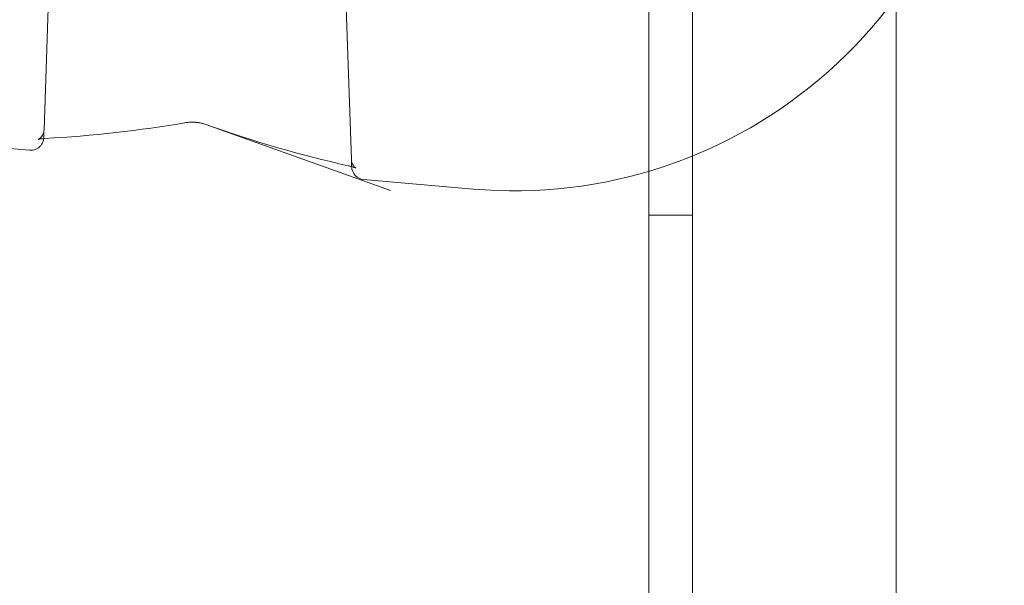
# Model space of a CAD drawing. Extents: x -82 to 722, y -22 to 430.
# Drawn here: x 253 to 255, y 137 to 138 of the extents above; entities that cross this region are included whole.
import ezdxf

# ---------------------------------------------------------------- set-up
doc = ezdxf.new("R2010")
doc.units = 0
doc.header["$MEASUREMENT"] = 0
doc.header["$PDMODE"] = 64
doc.styles.get("Standard").update_dxf_attribs({"font": 'Helvetica LT 57 Condensed_0.ttf'})
doc.dimstyles.new('FEET-METERS', dxfattribs={"dimtxt": 12, "dimasz": 7, "dimexe": 3, "dimexo": 3, "dimgap": 3, "dimtad": 0, "dimdec": 1, "dimzin": 3, "dimdsep": 46, "dimlunit": 4, "dimtxsty": 'Standard', "dimcen": 0.09, "dimadec": 0, "dimazin": 0, "dimtfac": 2, "dimtdec": 1, "dimtofl": 0, "dimtmove": 0, "dimatfit": 3, "dimfxl": 1, "dimfrac": 2, "dimtolj": 1, "dimtzin": 3, "dimarcsym": 0})

# ---------------------------------------------------------------- blocks, each defined once
blk = doc.blocks.new('*D128')
at = {"color": 0, "lineweight": -2, "transparency": 16777216}
for p, q in [((23.4027, 231.4531), (23.4027, 414.9947)), ((473.4471, 124.2556), (473.4471, 414.9947)), ((30.4027, 411.9947), (171.5406, 411.9947)), ((466.4471, 411.9947), (273.5574, 411.9947))]:
    blk.add_line(p, q, dxfattribs=at)
at = {"color": 0, "lineweight": 0, "transparency": 16777216}
for points in [[(30.4027, 413.1613), (30.4027, 410.828), (23.4027, 411.9947)], [(466.4471, 413.1613), (466.4471, 410.828), (473.4471, 411.9947)]]:
    blk.add_solid(points, dxfattribs=at)
at = {"layer": 'DEFPOINTS', "color": 0, "lineweight": 0, "transparency": 16777216}
for p in [(23.4027, 411.9947), (23.4027, 228.4531), (473.4471, 121.2556)]:
    blk.add_point(p, dxfattribs=at)
at = {"color": 0, "lineweight": 0, "transparency": 16777216, "insert": (222.549, 411.9947), "char_height": 12, "attachment_point": 5}
blk.add_mtext('\\A1;37\'-6" [11.4M]', dxfattribs=at)
blk = doc.blocks.new('new block')
at = {"color": 0, "linetype": 'Continuous', "lineweight": 0}
for p, q in [((254.0265, 137.6497), (254.0265, 140.2348)), ((254.1305, 140.2348), (254.1305, 107.8548)), ((254.6169, 108.1048), (254.6169, 139.9848)), ((252.5823, 137.7488), (252.597, 138.1709)), ((253.2991, 138.1709), (253.3163, 137.6781)), ((251.7193, 137.7725), (252.5477, 137.7)), ((252.9687, 137.7614), (253.4095, 137.6035)), ((254.0265, 135.9398), (254.0265, 137.6497)), ((253.3455, 137.6302), (253.6067, 137.6073)), ((254.1305, 137.5448), (254.0265, 137.5448))]:
    blk.add_line(p, q, dxfattribs=at)
for centre, radius, start, end in [((253.7052, 138.7323), 1.1293, 265, 358.3693), ((253.3482, 137.6613), 0.0313, 182, 265)]:
    blk.add_arc(centre, radius, start, end, dxfattribs=at)
for points in [[(252.9221, 137.7659), (252.8101, 137.7468), (252.6972, 137.7343), (252.5843, 137.728)], [(253.3089, 137.6629), (253.1943, 137.6888), (253.0805, 137.7213), (252.9687, 137.7614)], [(252.5816, 137.73), (252.5816, 137.73), (252.5816, 137.73), (252.5816, 137.73)], [(253.3169, 137.6609), (253.3145, 137.6616), (253.3118, 137.6623), (253.3089, 137.6629)], [(253.3169, 137.6609), (253.3145, 137.6616), (253.3118, 137.6623), (253.3089, 137.6629)], [(253.3169, 137.6609), (253.3145, 137.6616), (253.3118, 137.6623), (253.3089, 137.6629)]]:
    blk.add_open_spline(points, degree=3, dxfattribs=at)
for points, knots in [([(252.9687, 137.7614), (252.9653, 137.7626), (252.9614, 137.7637), (252.9532, 137.7655), (252.9488, 137.7662), (252.944, 137.7666), (252.9435, 137.7667), (252.9416, 137.7668), (252.9401, 137.7669), (252.9349, 137.7671), (252.9311, 137.7669), (252.9257, 137.7665), (252.9238, 137.7662), (252.9221, 137.7659)], [0, 0, 0, 0, 0.01348033, 0.01348033, 0.02645521, 0.02645521, 0.02792779, 0.02792779, 0.03235295, 0.03235295, 0.04398905, 0.04398905, 0.05083597, 0.05083597, 0.05083597, 0.05083597]), ([(252.9687, 137.7614), (252.9656, 137.7625), (252.962, 137.7636), (252.9543, 137.7653), (252.95, 137.766), (252.9452, 137.7665), (252.9447, 137.7666), (252.9439, 137.7666), (252.9435, 137.7667), (252.942, 137.7668), (252.9409, 137.7669), (252.9365, 137.767), (252.9332, 137.767), (252.9272, 137.7667), (252.9245, 137.7663), (252.9221, 137.7659)], [0, 0, 0, 0, 0.01241908, 0.01241908, 0.02529907, 0.02529907, 0.0267757, 0.0267757, 0.02788307, 0.02788307, 0.03120837, 0.03120837, 0.04127747, 0.04127747, 0.0508579, 0.0508579, 0.0508579, 0.0508579]), ([(252.5815, 137.7278), (252.5814, 137.7276), (252.5814, 137.7273), (252.5813, 137.7262), (252.5811, 137.7252), (252.5805, 137.7225), (252.5799, 137.7207), (252.5784, 137.717), (252.5774, 137.7152), (252.575, 137.7117), (252.5736, 137.7101), (252.5706, 137.7072), (252.569, 137.7059), (252.5654, 137.7036), (252.5635, 137.7027), (252.5596, 137.7012), (252.5576, 137.7006), (252.5529, 137.6999), (252.5503, 137.6997), (252.5477, 137.7)], [0.00223739, 0.00223739, 0.00223739, 0.00223739, 0.00288618, 0.00288618, 0.00576408, 0.00576408, 0.01134785, 0.01134785, 0.01762839, 0.01762839, 0.02390894, 0.02390894, 0.03018948, 0.03018948, 0.03647002, 0.03647002, 0.04275056, 0.04275056, 0.05062331, 0.05062331, 0.05062331, 0.05062331]), ([(252.5683, 137.7257), (252.5683, 137.7257), (252.5683, 137.7257), (252.5683, 137.7257), (252.5683, 137.7257), (252.5688, 137.7259), (252.5695, 137.7262), (252.5713, 137.7274), (252.5723, 137.7282), (252.5745, 137.7302), (252.5758, 137.7315), (252.5783, 137.7349), (252.5795, 137.7371), (252.5815, 137.7423), (252.5822, 137.7456), (252.5823, 137.7488)], [0.0317747, 0.0317747, 0.0317747, 0.0317747, 0.03280721, 0.03280721, 0.03574231, 0.03574231, 0.04295902, 0.04295902, 0.04869981, 0.04869981, 0.05548705, 0.05548705, 0.06376044, 0.06376044, 0.07420143, 0.07420143, 0.07420143, 0.07420143]), ([(252.5843, 137.728), (252.5805, 137.7277), (252.577, 137.7274), (252.573, 137.7268), (252.5718, 137.7266), (252.57, 137.7262), (252.5694, 137.726), (252.5686, 137.7258), (252.5684, 137.7257), (252.5683, 137.7257), (252.5683, 137.7257), (252.5683, 137.7257), (252.5687, 137.7258), (252.5701, 137.7266), (252.571, 137.7272), (252.5731, 137.7289), (252.5743, 137.7299), (252.5766, 137.7326), (252.5779, 137.7343), (252.5802, 137.7387), (252.5812, 137.7414), (252.582, 137.7457), (252.5822, 137.7472), (252.5823, 137.7488)], [0, 0, 0, 0, 0.01417296, 0.01417296, 0.02098612, 0.02098612, 0.02682491, 0.02682491, 0.03154078, 0.03154078, 0.03262561, 0.03262561, 0.0397399, 0.0397399, 0.04633754, 0.04633754, 0.05246343, 0.05246343, 0.05989609, 0.05989609, 0.06924826, 0.06924826, 0.07419574, 0.07419574, 0.07419574, 0.07419574]), ([(252.5683, 137.7257), (252.5683, 137.7257), (252.5683, 137.7257), (252.5688, 137.7259), (252.5695, 137.7262), (252.5713, 137.7274), (252.5723, 137.7282), (252.5745, 137.7302), (252.5758, 137.7315), (252.5783, 137.7349), (252.5795, 137.7371), (252.5815, 137.7423), (252.5822, 137.7456), (252.5823, 137.7488)], [0.03280721, 0.03280721, 0.03280721, 0.03280721, 0.03574231, 0.03574231, 0.04295902, 0.04295902, 0.04869981, 0.04869981, 0.05548705, 0.05548705, 0.06376044, 0.06376044, 0.07420143, 0.07420143, 0.07420143, 0.07420143]), ([(252.5843, 137.728), (252.5805, 137.7277), (252.577, 137.7274), (252.573, 137.7268), (252.5718, 137.7266), (252.57, 137.7262), (252.5694, 137.726), (252.5686, 137.7258), (252.5684, 137.7257), (252.5683, 137.7257), (252.5683, 137.7257), (252.5683, 137.7257)], [0, 0, 0, 0, 0.01418051, 0.01418051, 0.02098898, 0.02098898, 0.02682491, 0.02682491, 0.03154827, 0.03154827, 0.03280721, 0.03280721, 0.03280721, 0.03280721]), ([(252.5816, 137.73), (252.5816, 137.73), (252.5816, 137.73), (252.5816, 137.73), (252.5816, 137.7299), (252.5816, 137.7299), (252.5816, 137.7299), (252.5816, 137.7298), (252.5816, 137.7297), (252.5816, 137.7295), (252.5816, 137.7294), (252.5816, 137.729), (252.5815, 137.7288), (252.5815, 137.7283), (252.5815, 137.728), (252.5815, 137.7278)], [0, 0, 0, 0, 0.000024414, 0.000024414, 0.000073242, 0.000073242, 0.000164122, 0.000164122, 0.000345877, 0.000345877, 0.000709341, 0.000709341, 0.001435911, 0.001435911, 0.002237391, 0.002237391, 0.002237391, 0.002237391]), ([(253.3269, 137.6573), (253.3269, 137.6573), (253.3269, 137.6573), (253.3269, 137.6573), (253.3266, 137.6575), (253.3255, 137.658), (253.3244, 137.6584), (253.3215, 137.6595), (253.3195, 137.6602), (253.3148, 137.6615), (253.312, 137.6623), (253.3089, 137.6629)], [0.03648662, 0.03648662, 0.03648662, 0.03648662, 0.03656554, 0.03656554, 0.04306389, 0.04306389, 0.05144676, 0.05144676, 0.06183392, 0.06183392, 0.0729868, 0.0729868, 0.0729868, 0.0729868]), ([(253.3163, 137.6781), (253.3164, 137.6748), (253.3171, 137.6715), (253.3189, 137.6671), (253.3195, 137.6658), (253.3209, 137.6635), (253.3216, 137.6625), (253.3229, 137.6608), (253.3235, 137.6602), (253.325, 137.6587), (253.3258, 137.6581), (253.3267, 137.6574), (253.3269, 137.6573), (253.3269, 137.6573), (253.3269, 137.6573), (253.3269, 137.6573), (253.3266, 137.6575), (253.3255, 137.658), (253.3244, 137.6584), (253.3215, 137.6595), (253.3195, 137.6602), (253.3171, 137.6608), (253.317, 137.6609), (253.3169, 137.6609)], [0, 0, 0, 0, 0.01066485, 0.01066485, 0.01576184, 0.01576184, 0.02039116, 0.02039116, 0.02427411, 0.02427411, 0.03083471, 0.03083471, 0.03648807, 0.03648807, 0.03655857, 0.03655857, 0.04306115, 0.04306115, 0.05145147, 0.05145147, 0.06181837, 0.06181837, 0.06228674, 0.06228674, 0.06228674, 0.06228674]), ([(253.3163, 137.6781), (253.3164, 137.6748), (253.3171, 137.6715), (253.3189, 137.6671), (253.3195, 137.6658), (253.3209, 137.6635), (253.3216, 137.6625), (253.3229, 137.6608), (253.3235, 137.6602), (253.325, 137.6587), (253.3258, 137.6581), (253.3267, 137.6574), (253.3269, 137.6573), (253.3269, 137.6573), (253.3269, 137.6573), (253.3269, 137.6573), (253.3266, 137.6575), (253.3255, 137.658), (253.3244, 137.6584), (253.3215, 137.6595), (253.3195, 137.6602), (253.3171, 137.6608), (253.317, 137.6609), (253.3169, 137.6609)], [0, 0, 0, 0, 0.0106667, 0.0106667, 0.01576449, 0.01576449, 0.02039497, 0.02039497, 0.02427931, 0.02427931, 0.03084207, 0.03084207, 0.03648662, 0.03648662, 0.03656554, 0.03656554, 0.04306389, 0.04306389, 0.05144676, 0.05144676, 0.06183392, 0.06183392, 0.06228745, 0.06228745, 0.06228745, 0.06228745]), ([(253.3163, 137.6781), (253.3164, 137.6748), (253.3171, 137.6715), (253.3189, 137.6671), (253.3195, 137.6658), (253.3209, 137.6635), (253.3216, 137.6625), (253.3229, 137.6608), (253.3235, 137.6602), (253.325, 137.6587), (253.3258, 137.6581), (253.3267, 137.6574), (253.3269, 137.6573), (253.3269, 137.6573), (253.3269, 137.6573), (253.3269, 137.6573), (253.3266, 137.6575), (253.3255, 137.658), (253.3244, 137.6584), (253.3215, 137.6595), (253.3195, 137.6602), (253.3171, 137.6608), (253.317, 137.6609), (253.3169, 137.6609)], [0, 0, 0, 0, 0.01066485, 0.01066485, 0.01576184, 0.01576184, 0.02039116, 0.02039116, 0.02427411, 0.02427411, 0.03083471, 0.03083471, 0.03648807, 0.03648807, 0.03655857, 0.03655857, 0.04306115, 0.04306115, 0.05145147, 0.05145147, 0.06181837, 0.06181837, 0.06228674, 0.06228674, 0.06228674, 0.06228674]), ([(253.3163, 137.6781), (253.3164, 137.6748), (253.3171, 137.6715), (253.3189, 137.6671), (253.3195, 137.6658), (253.3209, 137.6635), (253.3216, 137.6625), (253.3229, 137.6608), (253.3235, 137.6602), (253.325, 137.6587), (253.3258, 137.6581), (253.3267, 137.6574), (253.3269, 137.6573), (253.3269, 137.6573)], [0, 0, 0, 0, 0.0106667, 0.0106667, 0.01576449, 0.01576449, 0.02039497, 0.02039497, 0.02427931, 0.02427931, 0.03084207, 0.03084207, 0.03648662, 0.03648662, 0.03648662, 0.03648662])]:
    blk.add_open_spline(points, degree=3, knots=knots, dxfattribs=at)
for points, weights in [([(252.5816, 137.73), (252.5816, 137.73), (252.5818, 137.7363), (252.5823, 137.7488)], [0.990664334025, 0.990664334025, 0.993776222683, 1]), ([(253.3163, 137.6781), (253.3166, 137.6702), (253.3168, 137.6649), (253.3169, 137.6622)], [1, 0.998141519195, 0.997517980173, 0.998129382936]), ([(253.3169, 137.6622), (253.3169, 137.6622), (253.3169, 137.6622), (253.3169, 137.6622)], [0.998129382936, 0.998129468418, 0.998129553924, 0.998129639454]), ([(253.3169, 137.6622), (253.3169, 137.6617), (253.3169, 137.6612), (253.3169, 137.6609)], [0.998129639454, 0.998258243985, 0.998441426036, 0.998679185606]), ([(253.3169, 137.6609), (253.3169, 137.6604), (253.317, 137.6602), (253.317, 137.6602)], [0.998679185606, 0.999012314452, 0.999452585916, 1])]:
    blk.add_rational_spline(points, weights, degree=3, dxfattribs=at)
blk = doc.blocks.new('b311287r0')
at = {"lineweight": 0}
blk.add_blockref('new block', (439.7194, 361.1972), dxfattribs=at)

msp = doc.modelspace()

# ---------------------------------------------------------------- block references
at = {"lineweight": 0}
msp.add_blockref('b311287r0', (-439.7194, -361.1972), dxfattribs=at)

# ---------------------------------------------------------------- dimensions: what is measured, and where the dimension line sits
dim = msp.add_linear_dim(base=(23.4027, 411.9947), p1=(473.4471, 121.2556), p2=(23.4027, 228.4531), dimstyle='FEET-METERS', dxfattribs=at)
dim.commit()
dim.dimension.update_dxf_attribs({"geometry": '*D128', "text_midpoint": (222.549, 411.9947), "dimtype": 160})

doc.saveas('drawing.dxf')
